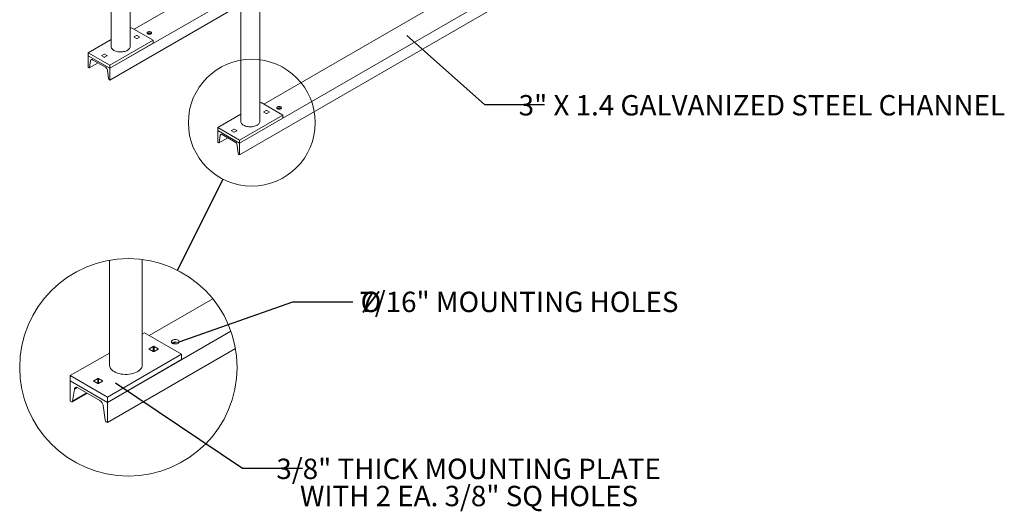
# Model space of a CAD drawing. Units: inches. Extents: x 0.2 to 9.1, y 0.2 to 10.8.
# Drawn here: x 3.5 to 7.5, y 4.8 to 6.8 of the extents above; entities that cross this region are included whole.
import ezdxf

# ---------------------------------------------------------------- set-up
doc = ezdxf.new("R2010")
doc.units = ezdxf.units.IN
doc.header["$MEASUREMENT"] = 0
doc.styles.add('SLDTEXTSTYLE0', font='TXT', dxfattribs={"width": 0.605})
doc.dimstyles.new('SLDDIMSTYLE2', dxfattribs={"dimtxt": 0.18, "dimasz": 0.1875, "dimexe": 0, "dimexo": 0.0625, "dimgap": 0, "dimtad": 0, "dimtih": 1, "dimtoh": 1, "dimdec": 0, "dimrnd": 1e-09, "dimzin": 0, "dimdsep": 46, "dimlunit": 5, "dimtxsty": 'Standard', "dimblk1": 'NONE', "dimblk2": 'NONE', "dimsah": 1, "dimcen": 0.09, "dimadec": 0, "dimazin": 0, "dimtfac": 0.1875, "dimtdec": 0, "dimtofl": 0, "dimtmove": 0, "dimatfit": 3, "dimldrblk": 'NONE', "dimfxl": 0, "dimfrac": 2, "dimtolj": 1, "dimtzin": 0, "dimarcsym": 0})

# ---------------------------------------------------------------- blocks, each defined once
blk = doc.blocks.new('_NONE')
blk = doc.blocks.new('SW_NOTE_6')
at = {"color": 0, "linetype": 'Continuous', "lineweight": 0, "attachment_point": 2, "style": 'SLDTEXTSTYLE0'}
for s, insert, char_height in [('7/16" MOUNTING HOLES', (0.6788, 0.041), 0.083333), ('%%c', (0.0735, 0.041), 0.08333)]:
    blk.add_mtext(s, dxfattribs=dict(at, insert=insert, char_height=char_height))
blk = doc.blocks.new('SW_NOTE_7')
at = {"color": 0, "linetype": 'Continuous', "lineweight": 0, "char_height": 0.083333, "attachment_point": 2, "style": 'SLDTEXTSTYLE0'}
for s, insert in [('3/8" THICK MOUNTING PLATE', (0.679, 0.039)), ('WITH 2 EA. 3/8" SQ HOLES', (0.6808, -0.0721))]:
    blk.add_mtext(s, dxfattribs=dict(at, insert=insert))

msp = doc.modelspace()

# ---------------------------------------------------------------- linework, layer by layer
at = {"color": 7, "linetype": 'Continuous', "lineweight": 18}
for p, q in [((3.87118254, 7.51522355), (3.87118254, 6.69655632)), ((3.94930747, 6.69655629), (3.94930747, 7.26940104)), ((4.40151263, 7.2090705), (4.40151263, 6.39040327)), ((4.47963756, 6.39040324), (4.47963756, 7.20907047)), ((4.39278425, 7.01338734), (3.96548947, 6.7667153)), ((4.40151256, 6.91637508), (3.86605082, 6.60725959)), ((5.4570411, 6.91341264), (4.39638091, 6.30110654)), ((4.40151256, 6.8684033), (3.86605082, 6.55928782)), ((5.4570411, 6.86544086), (4.39638091, 6.25313477)), ((5.19187607, 6.86238713), (4.49581956, 6.46056226)), ((3.95443919, 6.77309457), (3.94930745, 6.77013208)), ((4.04282753, 6.72206907), (3.95443919, 6.77309457)), ((3.87118257, 6.72503155), (3.77766248, 6.67104354)), ((3.96596647, 6.73429391), (3.97561553, 6.72872362)), ((3.97561551, 6.74092722), (3.96596654, 6.73535698)), ((3.98710608, 6.73535697), (3.97745702, 6.74092726)), ((3.97745703, 6.72872366), (3.98710601, 6.7342939)), ((4.0228201, 6.74754127), (4.02927183, 6.75126578)), ((4.03454116, 6.74976866), (4.03571064, 6.74893995)), ((4.04282753, 6.72206907), (3.86605082, 6.62001804)), ((4.04282753, 6.70931061), (3.86605082, 6.60725959)), ((4.04282753, 6.70931061), (4.04282753, 6.72206907)), ((3.86605082, 6.62001804), (3.77766248, 6.67104354)), ((3.77766248, 6.67104354), (3.77766248, 6.65828509)), ((3.77766248, 6.65828509), (3.77766248, 6.61031332)), ((3.86605082, 6.60725959), (3.77766248, 6.65828509)), ((3.83338393, 6.65775564), (3.84303299, 6.65218535)), ((3.84303298, 6.66438895), (3.833384, 6.65881871)), ((3.85452354, 6.6588187), (3.84487448, 6.66438899)), ((3.8448745, 6.65218539), (3.85452347, 6.65775563)), ((3.77766248, 6.61031332), (3.78016526, 6.6088685)), ((3.78224844, 6.60866221), (3.8179253, 6.62925802)), ((3.78307146, 6.61003367), (3.78764259, 6.63906407)), ((3.79548929, 6.64221006), (3.848224, 6.61176696)), ((3.86605082, 6.60725959), (3.86605082, 6.62001804)), ((3.86605082, 6.55928782), (3.86605082, 6.60725959)), ((3.85607071, 6.59956136), (3.86064185, 6.56525324)), ((3.86354804, 6.56073264), (3.86605082, 6.55928782)), ((4.48476928, 6.46694152), (4.47963755, 6.46397903)), ((4.57315762, 6.41591602), (4.48476928, 6.46694152)), ((4.55315018, 6.44138824), (4.55960191, 6.44511274)), ((4.56487123, 6.44361562), (4.56604073, 6.4427869)), ((4.40151267, 6.4188785), (4.30799257, 6.3648905)), ((4.57315762, 6.41591602), (4.39638091, 6.313865)), ((4.57315762, 6.40315757), (4.39638091, 6.30110654)), ((4.49629656, 6.42814086), (4.50594562, 6.42257058)), ((4.5059456, 6.43477417), (4.49629663, 6.42920394)), ((4.51743617, 6.42920393), (4.50778711, 6.43477421)), ((4.50778713, 6.42257062), (4.5174361, 6.42814085)), ((4.57315762, 6.40315757), (4.57315762, 6.41591602)), ((4.39638091, 6.313865), (4.30799257, 6.3648905)), ((4.30799257, 6.3648905), (4.30799257, 6.35213205)), ((4.30799257, 6.35213205), (4.30799257, 6.30416028)), ((4.39638091, 6.30110654), (4.30799257, 6.35213205)), ((4.31257851, 6.30250917), (4.34825538, 6.32310499)), ((4.31340154, 6.30388063), (4.31797268, 6.33291103)), ((4.32581939, 6.33605701), (4.37855409, 6.30561392)), ((4.36371403, 6.35160259), (4.37336309, 6.34603231)), ((4.37336307, 6.3582359), (4.3637141, 6.35266567)), ((4.38485363, 6.35266566), (4.37520457, 6.35823594)), ((4.37520459, 6.34603235), (4.38485356, 6.35160258)), ((4.30799257, 6.30416028), (4.31049535, 6.30271545)), ((4.3864008, 6.29340832), (4.39097193, 6.2591002)), ((4.39638091, 6.30110654), (4.39638091, 6.313865)), ((4.39638091, 6.25313477), (4.39638091, 6.30110654)), ((4.39387813, 6.2545796), (4.39638091, 6.25313477)), ((3.86493703, 5.82202137), (3.86493703, 5.39388838)), ((3.99886561, 5.39388838), (3.99886561, 5.82519235)), ((4.28731706, 5.66466611), (4.02660624, 5.51416103)), ((4.36148042, 5.53253522), (3.85613998, 5.24080836)), ((4.00766283, 5.52509687), (3.99886561, 5.52001841)), ((4.15918568, 5.43762454), (4.00766283, 5.52509687)), ((4.1248872, 5.48129132), (4.13594741, 5.48767619)), ((4.14498046, 5.48510963), (4.14698533, 5.48368891)), ((3.86493703, 5.44270301), (3.70461696, 5.35015221)), ((4.38025606, 5.46113687), (3.85613998, 5.15857105)), ((4.15918568, 5.43762454), (3.85613998, 5.26268005)), ((4.04396517, 5.46995286), (4.02742388, 5.46040388)), ((4.02742388, 5.45858154), (4.04396517, 5.4490324)), ((4.0636632, 5.46040388), (4.04712191, 5.46995286)), ((4.04712191, 5.4490324), (4.0636632, 5.45858154)), ((4.15918568, 5.41575303), (4.15918568, 5.43762454)), ((4.15918568, 5.41575303), (3.85613998, 5.24080836)), ((3.85613998, 5.26268005), (3.70461696, 5.35015221)), ((3.70461696, 5.35015221), (3.70461696, 5.3282807)), ((3.70461696, 5.3282807), (3.70461696, 5.24604338)), ((3.85613998, 5.24080836), (3.70461696, 5.3282807)), ((3.8166809, 5.33874436), (3.8001396, 5.32919538)), ((3.8001396, 5.32737305), (3.8166809, 5.31782407)), ((3.83637876, 5.32919538), (3.81983763, 5.33874436)), ((3.81983763, 5.31782407), (3.83637876, 5.32737305)), ((3.71247854, 5.24321283), (3.773639, 5.27852004)), ((3.71388954, 5.245564), (3.72172597, 5.29533036)), ((3.73517724, 5.30072344), (3.82557969, 5.24853535)), ((3.70461696, 5.24604338), (3.70890762, 5.2435665)), ((3.85613998, 5.24080836), (3.85613998, 5.26268005)), ((3.85613998, 5.15857105), (3.85613998, 5.24080836)), ((3.83903113, 5.22761137), (3.8468674, 5.16879754)), ((3.85184948, 5.16104793), (3.85613998, 5.15857105))]:
    msp.add_line(p, q, dxfattribs=at)
at = {"color": 8, "linetype": 'Continuous', "lineweight": 18}
for p, q in [((4.13340751, 5.48774642), (4.12341284, 5.4819767)), ((4.02742388, 5.45858154), (4.02742388, 5.46040388)), ((4.04396517, 5.4490324), (4.04396517, 5.46995286)), ((4.04712191, 5.4490324), (4.04712191, 5.46995286)), ((4.0636632, 5.45858154), (4.0636632, 5.46040388)), ((3.8001396, 5.32737305), (3.8001396, 5.32919538)), ((3.8166809, 5.31782407), (3.8166809, 5.33874436)), ((3.81983763, 5.31782407), (3.81983763, 5.33874436)), ((3.83637876, 5.32737305), (3.83637876, 5.32919538)), ((3.77230812, 5.27928823), (3.71388954, 5.245564)), ((3.73293754, 5.30180272), (3.72172597, 5.29533036))]:
    msp.add_line(p, q, dxfattribs=at)
at = {"color": 7, "linetype": 'Continuous', "lineweight": 18, "flags": 128}
for points in [[(4.03454116, 6.75555249), (4.03265349, 6.75638869), (4.03045512, 6.75691428), (4.0280961, 6.75709358), (4.02573709, 6.75691429), (4.02353885, 6.75638867), (4.02165121, 6.75555251), (4.02020264, 6.75446272), (4.01929214, 6.7531937), (4.01898157, 6.75183187), (4.01929215, 6.75047004), (4.02020274, 6.74920103), (4.02165111, 6.74811122), (4.0235389, 6.7472751), (4.02573714, 6.74674942), (4.02809615, 6.74657013), (4.03045518, 6.74674941), (4.0326534, 6.74727504), (4.03454118, 6.74811129), (4.03598961, 6.749201), (4.03690013, 6.75047001), (4.03721068, 6.75183184), (4.03690011, 6.75319367), (4.03598965, 6.75446277), (4.03454116, 6.75555249)], [(3.87118254, 6.69655632), (3.87122416, 6.69551484), (3.8717417, 6.69275456), (3.87284283, 6.69005189), (3.87451085, 6.68744774), (3.87672074, 6.6849818), (3.87943863, 6.68269117), (3.88262362, 6.68061081)], [(3.88262362, 6.68061081), (3.88622731, 6.67877215), (3.8901952, 6.67720316), (3.89446682, 6.67592741), (3.8989778, 6.67496449), (3.9036595, 6.67432881), (3.90844093, 6.67403005), (3.9132499, 6.67407286), (3.91801316, 6.6744564), (3.92265872, 6.67517499), (3.92711615, 6.67621771), (3.93131775, 6.67756873), (3.93519996, 6.67920758), (3.93870382, 6.6811094), (3.94177644, 6.68324547), (3.94437086, 6.68558321), (3.94644806, 6.68808734), (3.9479765, 6.69071987), (3.94893298, 6.69344087), (3.94930282, 6.69620902), (3.94930747, 6.69655629)], [(3.78764259, 6.63906407), (3.78799202, 6.640423), (3.78857233, 6.64155406), (3.78936559, 6.6424225), (3.79034746, 6.6430015), (3.79148763, 6.64327328), (3.79275103, 6.64322946), (3.79409875, 6.64287137), (3.79548929, 6.64221006)], [(4.56487123, 6.44939945), (4.56298358, 6.45023564), (4.5607852, 6.45076125), (4.55842619, 6.45094053), (4.55606717, 6.45076126), (4.55386894, 6.45023562), (4.55198131, 6.44939946), (4.55053273, 6.44830967), (4.54962221, 6.44704066), (4.54931166, 6.44567883), (4.54962223, 6.444317), (4.55053284, 6.44304798), (4.55198118, 6.44195818), (4.55386899, 6.44112206), (4.55606722, 6.44059639), (4.55842624, 6.44041709), (4.56078525, 6.44059638), (4.56298349, 6.441122), (4.56487127, 6.44195824), (4.5663197, 6.44304795), (4.56723021, 6.44431697), (4.56754078, 6.4456788), (4.56723019, 6.44704063), (4.56631974, 6.44830972), (4.56487123, 6.44939945)], [(4.41295369, 6.37445777), (4.40976871, 6.37653814), (4.40705084, 6.37882876), (4.40484093, 6.38129471), (4.40317292, 6.38389884), (4.40207177, 6.38660153), (4.40155425, 6.38936179), (4.40151263, 6.39040327)], [(4.47963756, 6.39040324), (4.47963291, 6.39005597), (4.47926307, 6.38728783), (4.4783066, 6.38456682), (4.47677813, 6.3819343), (4.47470093, 6.37943017), (4.47210651, 6.37709244), (4.46903389, 6.37495636), (4.46553005, 6.37305454), (4.46164786, 6.37141568), (4.45744624, 6.37006467), (4.45298881, 6.36902194), (4.44834325, 6.36830335), (4.44357999, 6.36791981), (4.43877102, 6.36787701), (4.43398957, 6.36817577), (4.42930789, 6.36881144), (4.4247969, 6.36977437), (4.4205253, 6.37105011), (4.41655738, 6.37261912), (4.41295369, 6.37445777)], [(4.31797268, 6.33291103), (4.31832211, 6.33426995), (4.31890241, 6.33540103), (4.31969568, 6.33626945), (4.32067754, 6.33684846), (4.32181772, 6.33712024), (4.32308112, 6.33707641), (4.32442884, 6.33671833), (4.32581939, 6.33605701)], [(4.14746354, 5.4931566), (4.14498046, 5.49502469), (4.14174445, 5.49645815), (4.13797591, 5.49735926), (4.13393182, 5.49766667), (4.12988788, 5.49735926), (4.12611935, 5.49645815), (4.12288333, 5.49502469), (4.12040025, 5.4931566), (4.11883924, 5.49098109), (4.11830688, 5.48864652), (4.11883924, 5.48631195), (4.12040025, 5.48413645), (4.12288333, 5.48226836), (4.12611935, 5.48083489), (4.12988788, 5.47993379), (4.13393182, 5.47962638), (4.13797591, 5.47993379), (4.14174445, 5.48083489), (4.14498046, 5.48226836), (4.14746354, 5.48413645), (4.1490244, 5.48631195), (4.14955691, 5.48864652), (4.1490244, 5.49098109), (4.14746354, 5.4931566)], [(3.88455041, 5.36655338), (3.87909045, 5.37011977), (3.87443103, 5.37404637), (3.87064288, 5.37827384), (3.86778333, 5.38273799), (3.86589563, 5.38737109), (3.8650086, 5.39210309), (3.86493703, 5.39388838)], [(3.99886561, 5.39388838), (3.99885773, 5.39329317), (3.99822347, 5.3885476), (3.99658384, 5.38388315), (3.99396382, 5.37937022), (3.99040296, 5.37507738), (3.98595507, 5.37106982), (3.98068804, 5.36740806), (3.97468131, 5.36414774), (3.96802607, 5.36133831), (3.96082323, 5.35902234), (3.95318207, 5.35723471), (3.94521825, 5.35600289), (3.93705244, 5.35534533), (3.9288087, 5.35527208), (3.92061189, 5.35578415), (3.91258604, 5.35687383), (3.90485303, 5.35852469), (3.89753017, 5.36071159), (3.89072827, 5.36340134), (3.88455041, 5.36655338)], [(3.72172597, 5.29533036), (3.7223247, 5.2976599), (3.72331967, 5.29959889), (3.72467972, 5.30108767), (3.7263626, 5.30208013), (3.72831735, 5.3025461), (3.73048329, 5.30247101), (3.73279339, 5.3018572), (3.73517724, 5.30072344)], [(3.70890762, 5.2435665), (3.70979029, 5.24314662), (3.71064615, 5.24291933), (3.71144836, 5.24289151), (3.71217213, 5.24306399), (3.71279567, 5.24343157), (3.71329919, 5.24398303), (3.71366761, 5.2447011), (3.71388954, 5.245564)]]:
    msp.add_lwpolyline(points, dxfattribs=at)
at = {"color": 7, "linetype": 'Continuous', "lineweight": 18}
for centre, radius in [((4.44664497, 6.38471521), 0.25938882), ((3.94230679, 5.38410266), 0.44466658)]:
    msp.add_circle(centre, radius, dxfattribs=at)
for centre, radius, start, end in [((3.96616825, 6.73482543), 0.00056854, 110.78017887, 249.21236854), ((3.9765363, 6.73915017), 0.00200144, 62.61120021, 117.39128345), ((3.97653624, 6.73050071), 0.00200144, 242.61120021, 297.39128345), ((3.9869043, 6.73482545), 0.00056854, 290.78017887, 69.21236854), ((4.02818084, 6.73799683), 0.01338019, 61.6176356, 125.1289225), ((3.83358578, 6.65828716), 0.00056856, 110.78656807, 249.20597933), ((3.84395377, 6.66261207), 0.00200128, 62.60892559, 117.39355807), ((3.84395371, 6.65396269), 0.00200166, 242.61443964, 297.38804402), ((3.85432182, 6.65828718), 0.00056852, 290.77511789, 69.21742951), ((3.7813166, 6.61020373), 0.00176308, 229.22946397, 354.46474531), ((3.8386717, 6.59700097), 0.01758639, 8.37142884, 57.1006736), ((3.86708594, 6.56620154), 0.00651349, 188.37146279, 237.10062777), ((4.55851093, 6.43184378), 0.0133802, 61.61773138, 125.12891604), ((4.49649834, 6.42867239), 0.00056854, 110.78017887, 249.21236854), ((4.5068664, 6.43299712), 0.00200144, 62.61120021, 117.39128345), ((4.50686634, 6.42434766), 0.00200144, 242.61120021, 297.39128345), ((4.51723439, 6.4286724), 0.00056854, 290.78017887, 69.21236854), ((4.36391587, 6.35213412), 0.00056856, 110.78656807, 249.20597933), ((4.37428386, 6.35645903), 0.00200128, 62.60892559, 117.39355807), ((4.3742838, 6.34780964), 0.00200166, 242.61443964, 297.38804402), ((4.38465191, 6.35213413), 0.00056852, 290.77511789, 69.21742951), ((4.31164669, 6.30405068), 0.00176307, 229.22968817, 354.46509547), ((4.3690017, 6.29084787), 0.01758648, 8.37156374, 57.10053871), ((4.39741604, 6.26004852), 0.00651351, 188.37157439, 237.10071113), ((4.13407714, 5.46492945), 0.02293735, 61.61770099, 125.12923514), ((4.02776987, 5.45949271), 0.00097465, 110.79286932, 249.20713068), ((4.04554354, 5.46690758), 0.00343001, 62.60232514, 117.39767486), ((4.04554354, 5.45207951), 0.00343164, 242.61641423, 297.38358577), ((4.06331721, 5.45949271), 0.00097465, 290.79286932, 69.20713068), ((3.8004854, 5.32828422), 0.00097458, 110.78209746, 249.21790254), ((3.81825926, 5.33569891), 0.00343016, 62.60363798, 117.39636202), ((3.81825926, 5.32086952), 0.00343016, 242.60363798, 297.39636202), ((3.83603305, 5.32828422), 0.00097455, 290.77757934, 69.22242066), ((3.80920457, 5.22322247), 0.03014774, 8.37084151, 57.1008173), ((3.85791402, 5.17042296), 0.01116557, 188.37055615, 237.10190066)]:
    msp.add_arc(centre, radius, start, end, dxfattribs=at)

# ---------------------------------------------------------------- block references
at = {"color": 7, "linetype": 'Continuous', "lineweight": 0}
for name, p in [('SW_NOTE_6', (4.8601444, 5.65245044)), ('SW_NOTE_7', (4.65411214, 4.97164817))]:
    msp.add_blockref(name, p, dxfattribs=at)

# ---------------------------------------------------------------- texts
at = {"color": 7, "linetype": 'Continuous', "lineweight": 0, "insert": (6.53241126, 6.49764046), "char_height": 0.0833333333, "attachment_point": 2, "style": 'SLDTEXTSTYLE0'}
msp.add_mtext('3" X 1.4 GALVANIZED STEEL CHANNEL', dxfattribs=at)

# ---------------------------------------------------------------- leaders
at = {"color": 7, "linetype": 'Continuous', "lineweight": 0, "has_arrowhead": 0}
for points in [[(5.08004803, 6.7409192), (5.39789981, 6.45866366), (5.64396281, 6.45866366)], [(4.14955689, 5.48864654), (4.61408141, 5.65245044), (4.8601444, 5.65245044)], [(3.89005213, 5.32050023), (4.40804914, 4.97164817), (4.65411214, 4.97164817)]]:
    msp.add_leader(points, dimstyle='SLDDIMSTYLE2', dxfattribs=at)
at = {"color": 7, "linetype": 'Continuous', "lineweight": 18, "has_arrowhead": 0}
msp.add_leader([(4.14245229, 5.78121447), (4.32989347, 6.15308696)], dimstyle='SLDDIMSTYLE2', dxfattribs=at)

doc.saveas('drawing.dxf')
